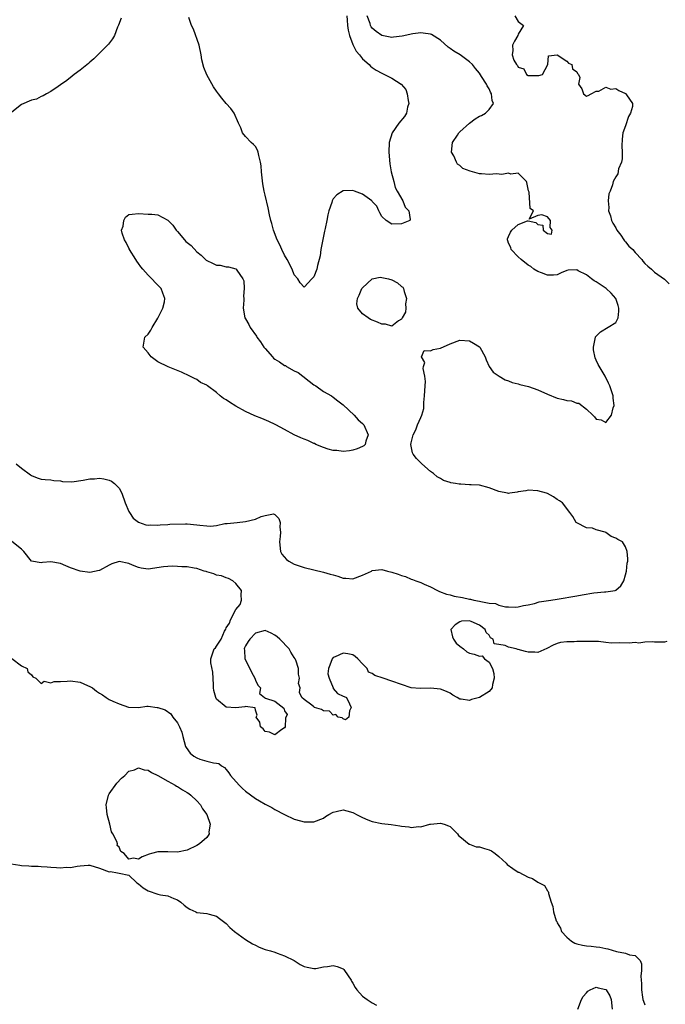
# Model space of a CAD drawing. Units: inches. Extents: x 2631000 to 2634000, y 1449000 to 1452000.
# Drawn here: x 2631133 to 2631265, y 1449236 to 1449438 of the extents above; entities that cross this region are included whole.
import ezdxf

# ---------------------------------------------------------------- set-up
doc = ezdxf.new("R2010")
doc.units = ezdxf.units.IN
doc.header["$MEASUREMENT"] = 0
doc.layers.add('LD26311449_2ft', color=242, linetype='Continuous')

msp = doc.modelspace()

# ---------------------------------------------------------------- linework, layer by layer
at = {"layer": 'LD26311449_2ft'}
for points, elevation in [([(2631153.45, 1449438.55), (2631152.9, 1449437.1), (2631152.71, 1449436.71), (2631152.09, 1449435), (2631151.69, 1449434.31), (2631150.82, 1449433.18), (2631150.65, 1449433), (2631148.68, 1449431), (2631147.82, 1449430.18), (2631147, 1449429.49), (2631146.74, 1449429.26), (2631145, 1449427.87), (2631143.82, 1449427), (2631143.39, 1449426.61), (2631142.29, 1449425.71), (2631141, 1449424.82), (2631140.5, 1449424.5), (2631139, 1449423.49), (2631138.13, 1449423), (2631137.43, 1449422.57), (2631137, 1449422.44), (2631136.08, 1449421.92), (2631135, 1449421.71), (2631133, 1449420.81), (2631131, 1449419.26)], 9392), ([(2631131.89, 1449347), (2631133, 1449346.12), (2631134.79, 1449344.79), (2631135, 1449344.64), (2631136.17, 1449344.17), (2631137, 1449343.89), (2631137.81, 1449343.81), (2631139, 1449343.76), (2631139.62, 1449343.62), (2631141, 1449343.52), (2631141.41, 1449343.41), (2631143.33, 1449343.33), (2631145.63, 1449343.63), (2631147, 1449343.93), (2631147.96, 1449343.96), (2631149, 1449344.07), (2631149.91, 1449343.91), (2631151, 1449343.68), (2631151.47, 1449343.47), (2631152.09, 1449343), (2631153, 1449342.04), (2631153.6, 1449341), (2631154.28, 1449339), (2631155, 1449337.23), (2631155.12, 1449337), (2631155.87, 1449335.87), (2631157.03, 1449335.03), (2631158.5, 1449334.5), (2631159, 1449334.44), (2631159.52, 1449334.48), (2631161, 1449334.44), (2631161.48, 1449334.52), (2631163, 1449334.54), (2631163.4, 1449334.6), (2631166.66, 1449334.66), (2631167, 1449334.69), (2631169, 1449334.51), (2631169.61, 1449334.39), (2631171, 1449334.26), (2631171.8, 1449334.2), (2631173, 1449334.36), (2631174.74, 1449334.74), (2631175.24, 1449334.76), (2631177.26, 1449335), (2631179, 1449335.17), (2631181, 1449335.67), (2631182.21, 1449336.21), (2631183, 1449336.42), (2631184.73, 1449336.73), (2631185, 1449336.64), (2631185.8, 1449335.8), (2631186.11, 1449335), (2631186.02, 1449333.98), (2631186.16, 1449333), (2631186.1, 1449332.1), (2631185.93, 1449331), (2631186.16, 1449329), (2631186.46, 1449328.46), (2631187.39, 1449327.39), (2631187.88, 1449327), (2631189, 1449326.44), (2631191, 1449325.74), (2631195, 1449324.8), (2631196.39, 1449324.39), (2631197, 1449324.19), (2631197.94, 1449323.94), (2631199, 1449323.57), (2631199.55, 1449323.55), (2631201, 1449323.43), (2631203, 1449324.16), (2631204.83, 1449325), (2631205, 1449325.09), (2631207, 1449325.32), (2631208.16, 1449325), (2631209, 1449324.79), (2631210.35, 1449324.35), (2631211, 1449324.08), (2631211.85, 1449323.85), (2631213, 1449323.35), (2631213.28, 1449323.28), (2631213.97, 1449323), (2631215, 1449322.65), (2631215.68, 1449322.32), (2631217, 1449321.78), (2631218.44, 1449321), (2631218.83, 1449320.83), (2631220.27, 1449320.27), (2631221, 1449320.1), (2631221.86, 1449319.86), (2631223.56, 1449319.56), (2631225, 1449319.23), (2631225.21, 1449319.21), (2631225.9, 1449319), (2631227, 1449318.82), (2631227.28, 1449318.72), (2631229, 1449318.43), (2631230.33, 1449318.33), (2631231, 1449318.01), (2631232.36, 1449317.64), (2631233, 1449317.66), (2631234.42, 1449317.58), (2631235, 1449317.64), (2631236.06, 1449317.94), (2631237, 1449318.06), (2631238.31, 1449318.31), (2631239.32, 1449318.68), (2631241.71, 1449319), (2631243, 1449319.25), (2631247, 1449319.89), (2631248.11, 1449320.11), (2631250.51, 1449320.51), (2631252.73, 1449320.73), (2631253, 1449320.71), (2631254.89, 1449321), (2631255, 1449321.05), (2631256.05, 1449321.95), (2631256.67, 1449323), (2631257, 1449324.25), (2631257.24, 1449325), (2631257.38, 1449326.62), (2631257.49, 1449327), (2631257.49, 1449327.49), (2631257.39, 1449329), (2631257, 1449329.95), (2631256.4, 1449331), (2631255.45, 1449331.45), (2631255, 1449331.76), (2631254.08, 1449332.08), (2631253, 1449332.94), (2631252.83, 1449333), (2631251, 1449333.49), (2631250.21, 1449333.79), (2631249, 1449333.88), (2631247, 1449334.87), (2631246.88, 1449335), (2631246.17, 1449336.17), (2631245.58, 1449337), (2631244.08, 1449339), (2631243.45, 1449339.45), (2631243, 1449339.7), (2631242.23, 1449340.23), (2631241, 1449340.89), (2631240.77, 1449341), (2631239, 1449341.44), (2631237, 1449341.58), (2631236.52, 1449341.48), (2631235, 1449341.26), (2631234.79, 1449341.21), (2631233.25, 1449341), (2631233, 1449340.95), (2631232.81, 1449341), (2631231, 1449341.3), (2631229, 1449342.07), (2631227, 1449342.62), (2631225.31, 1449342.69), (2631225, 1449342.73), (2631223.18, 1449342.82), (2631222.85, 1449342.85), (2631222.11, 1449343), (2631221.14, 1449343.14), (2631221, 1449343.17), (2631219.62, 1449343.62), (2631219, 1449343.98), (2631218.32, 1449344.32), (2631217.56, 1449345), (2631217, 1449345.45), (2631215.18, 1449347), (2631215, 1449347.19), (2631214.08, 1449348.08), (2631213.44, 1449349), (2631213.3, 1449349.3), (2631212.91, 1449351), (2631213, 1449351.31), (2631213.4, 1449353), (2631213.97, 1449354.03), (2631214.32, 1449355), (2631215, 1449356.51), (2631215.19, 1449357), (2631215.61, 1449358.39), (2631215.63, 1449359), (2631215.63, 1449359.63), (2631215.77, 1449361), (2631215.85, 1449363), (2631215.93, 1449363.93), (2631215.81, 1449365), (2631215.43, 1449366.57), (2631215.51, 1449367), (2631215.81, 1449367.81), (2631215.09, 1449369), (2631215.68, 1449370.32), (2631217, 1449370.19), (2631217.49, 1449370.51), (2631219, 1449370.75), (2631221, 1449371.68), (2631223, 1449372.42), (2631225, 1449372.25), (2631225.8, 1449371.8), (2631227.04, 1449371.04), (2631227.08, 1449371), (2631228.2, 1449369), (2631228.39, 1449368.39), (2631229.03, 1449367.03), (2631229.87, 1449365.87), (2631231.09, 1449365), (2631232.28, 1449364.28), (2631233, 1449364.05), (2631233.73, 1449363.73), (2631235, 1449363.45), (2631235.33, 1449363.33), (2631237.07, 1449362.93), (2631239, 1449362.22), (2631241, 1449361.29), (2631243, 1449360.51), (2631244.26, 1449360.26), (2631245, 1449360.03), (2631245.93, 1449359.93), (2631247, 1449359.49), (2631247.45, 1449359.45), (2631249, 1449358.25), (2631250.32, 1449357), (2631250.65, 1449356.65), (2631251, 1449356.16), (2631252.02, 1449356.02), (2631253, 1449355.52), (2631254.16, 1449357), (2631254.5, 1449358.5), (2631254.67, 1449359), (2631254.49, 1449360.49), (2631254.46, 1449361), (2631253.83, 1449363), (2631253.56, 1449363.56), (2631252.89, 1449364.89), (2631252.85, 1449365), (2631251.43, 1449367.43), (2631251, 1449368.28), (2631250.77, 1449368.77), (2631250.46, 1449370.46), (2631250.45, 1449371), (2631250.85, 1449373), (2631250.89, 1449373.11), (2631251, 1449373.24), (2631251.87, 1449374.13), (2631255, 1449376.02), (2631255.49, 1449377), (2631255.66, 1449378.34), (2631255.66, 1449379), (2631255.54, 1449379.54), (2631255, 1449381), (2631254.07, 1449382.07), (2631253.03, 1449383.03), (2631251.82, 1449383.82), (2631251, 1449384.4), (2631250.59, 1449384.59), (2631250.03, 1449385), (2631249, 1449385.81), (2631247.32, 1449386.68), (2631247, 1449386.83), (2631245.24, 1449386.76), (2631245, 1449386.72), (2631243.78, 1449386.22), (2631243, 1449385.84), (2631242.21, 1449385.79), (2631241, 1449385.75), (2631239.76, 1449386.24), (2631239, 1449386.51), (2631238.19, 1449387), (2631237.55, 1449387.55), (2631237, 1449387.8), (2631235.62, 1449389), (2631235, 1449389.5), (2631233.57, 1449391), (2631233.45, 1449391.45), (2631233, 1449392.35), (2631232.84, 1449392.84), (2631232.77, 1449393), (2631232.8, 1449393.2), (2631233, 1449393.73), (2631233.39, 1449394.61), (2631233.7, 1449395), (2631235, 1449396.16), (2631236.91, 1449396.91), (2631237, 1449396.93), (2631238.61, 1449396.61), (2631239, 1449396.18), (2631240.01, 1449396.01), (2631240.09, 1449395), (2631241, 1449394.34), (2631241.8, 1449394.2), (2631241.95, 1449395), (2631241.55, 1449395.55), (2631241.61, 1449397), (2631241, 1449397.76), (2631239.82, 1449398.18), (2631239, 1449398.02), (2631237.25, 1449397.25), (2631238.09, 1449399), (2631237.45, 1449399.45), (2631237.2, 1449402.8), (2631237.11, 1449403.11), (2631236.78, 1449404.78), (2631236.72, 1449405), (2631235, 1449406.74), (2631233.47, 1449406.53), (2631233, 1449406.69), (2631231.6, 1449406.4), (2631230.54, 1449406.54), (2631229, 1449406.43), (2631227.46, 1449406.54), (2631227, 1449406.58), (2631225.62, 1449407), (2631225.11, 1449407.11), (2631223.63, 1449407.64), (2631223, 1449408.31), (2631222.53, 1449408.53), (2631222.28, 1449409), (2631221.75, 1449410.25), (2631221.3, 1449411), (2631221.52, 1449413), (2631222.54, 1449414.54), (2631222.81, 1449415), (2631223, 1449415.21), (2631225, 1449416.97), (2631226.13, 1449417.87), (2631227, 1449418.4), (2631227.44, 1449418.56), (2631228.25, 1449419), (2631229, 1449419.79), (2631229.91, 1449421), (2631229.63, 1449421.63), (2631229.52, 1449423), (2631229.32, 1449423.32), (2631229, 1449424), (2631228.61, 1449424.61), (2631228.45, 1449425), (2631227.47, 1449426.53), (2631227, 1449427.23), (2631226.18, 1449428.18), (2631225.57, 1449429), (2631225, 1449429.6), (2631223.03, 1449431), (2631221.74, 1449431.74), (2631221, 1449432.3), (2631220.57, 1449432.57), (2631219, 1449434), (2631217.17, 1449435.17), (2631217, 1449435.25), (2631215.48, 1449435.48), (2631215, 1449435.5), (2631213.31, 1449435.31), (2631211.14, 1449434.86), (2631209.37, 1449434.63), (2631209, 1449434.6), (2631207, 1449434.98), (2631205.79, 1449435.79), (2631205, 1449436.49), (2631204.78, 1449436.78), (2631204.68, 1449437), (2631204.56, 1449437.44), (2631203.95, 1449439)], 9394), ([(2631199.76, 1449439), (2631199.85, 1449438.15), (2631199.93, 1449437), (2631200.04, 1449436.04), (2631200.3, 1449435), (2631201, 1449433.13), (2631201.73, 1449431.73), (2631202.37, 1449431), (2631203, 1449430.21), (2631204.36, 1449429), (2631204.65, 1449428.65), (2631205, 1449428.44), (2631205.84, 1449427.84), (2631207, 1449427.22), (2631207.49, 1449427), (2631209, 1449426.19), (2631210.94, 1449425), (2631211.89, 1449423.89), (2631212.18, 1449423), (2631212.38, 1449421.62), (2631212.49, 1449421), (2631212.26, 1449420.26), (2631212.01, 1449419), (2631211.65, 1449418.35), (2631210.5, 1449417), (2631209.1, 1449415), (2631208.46, 1449413), (2631208.39, 1449411), (2631208.61, 1449408.61), (2631208.91, 1449407), (2631209.41, 1449405), (2631209.74, 1449403.74), (2631210.12, 1449403), (2631211.27, 1449401), (2631211.74, 1449399.74), (2631212.49, 1449399), (2631212.81, 1449397.19), (2631212.7, 1449397), (2631211, 1449396.3), (2631209, 1449396.24), (2631207.88, 1449397), (2631207, 1449397.8), (2631206.58, 1449398.58), (2631206.33, 1449399), (2631205.94, 1449399.94), (2631205, 1449400.87), (2631204.89, 1449401), (2631203, 1449402.42), (2631201.34, 1449403), (2631201, 1449403.14), (2631199.05, 1449403.06), (2631199, 1449403.07), (2631197.71, 1449402.29), (2631197, 1449401.45), (2631196.83, 1449401.17), (2631196.78, 1449401), (2631196.71, 1449400.71), (2631196.11, 1449399), (2631195.86, 1449398.14), (2631195.68, 1449397), (2631195.36, 1449395.36), (2631195.21, 1449394.79), (2631194.48, 1449391), (2631194.3, 1449389.7), (2631193.77, 1449387.77), (2631193.62, 1449387), (2631193, 1449385.39), (2631192.6, 1449385), (2631191, 1449383.27), (2631190.17, 1449384.17), (2631189.69, 1449385), (2631189, 1449385.8), (2631188.54, 1449387), (2631187.51, 1449389), (2631187, 1449389.85), (2631186.45, 1449391), (2631186.01, 1449392.01), (2631185.51, 1449393), (2631184.74, 1449395), (2631184.4, 1449396.4), (2631184.17, 1449397), (2631183.87, 1449398.13), (2631183.61, 1449399.61), (2631183, 1449402.19), (2631182.82, 1449403), (2631182.51, 1449404.51), (2631182.23, 1449407), (2631182.18, 1449408.18), (2631182.05, 1449409), (2631181.68, 1449410.32), (2631181.6, 1449411), (2631181.44, 1449411.44), (2631181, 1449412.21), (2631180.6, 1449412.6), (2631180.11, 1449413), (2631179, 1449414.22), (2631178.34, 1449415), (2631178.01, 1449416.01), (2631177.52, 1449417), (2631176.66, 1449419), (2631175.96, 1449419.96), (2631175, 1449421.01), (2631174.09, 1449422.09), (2631173.46, 1449423), (2631173, 1449423.58), (2631172.41, 1449424.41), (2631171, 1449426.91), (2631170.4, 1449428.4), (2631170.01, 1449430.01), (2631169.87, 1449431), (2631169.44, 1449433), (2631168.29, 1449436.29), (2631167.88, 1449437), (2631167.35, 1449438.65)], 9392), ([(2631234.29, 1449439), (2631235, 1449437.84), (2631236.05, 1449437), (2631235, 1449435.24), (2631234.93, 1449435), (2631234.19, 1449433.81), (2631233.8, 1449433), (2631233.91, 1449431.91), (2631233.72, 1449431), (2631234.09, 1449429.91), (2631234.63, 1449429), (2631234.82, 1449428.82), (2631235, 1449428.45), (2631236.12, 1449428.12), (2631236.66, 1449427), (2631237, 1449426.78), (2631237.25, 1449426.75), (2631239, 1449426.77), (2631239.21, 1449426.79), (2631239.99, 1449427), (2631241.06, 1449429), (2631241.22, 1449430.78), (2631243.01, 1449430.99), (2631245, 1449429.74), (2631245.28, 1449429.28), (2631245.97, 1449429), (2631246.13, 1449428.13), (2631247, 1449427.55), (2631247.15, 1449427.16), (2631247.38, 1449427), (2631247.63, 1449426.37), (2631247.39, 1449425), (2631248.04, 1449424.04), (2631248.41, 1449423), (2631249, 1449422.54), (2631249.32, 1449422.68), (2631249.96, 1449423), (2631251, 1449423.55), (2631251.57, 1449423.57), (2631253, 1449424.38), (2631253.99, 1449423.99), (2631255, 1449424.07), (2631255.68, 1449423.68), (2631257, 1449423.07), (2631257.1, 1449423), (2631257.22, 1449422.78), (2631258.44, 1449421), (2631258.43, 1449420.43), (2631258.08, 1449419), (2631257.66, 1449418.34), (2631257, 1449416.43), (2631256.48, 1449415), (2631256.32, 1449413.68), (2631256.3, 1449412.3), (2631256.35, 1449411), (2631256.35, 1449409.65), (2631256.19, 1449409), (2631255.57, 1449407.57), (2631255.45, 1449406.55), (2631255, 1449405.93), (2631254.48, 1449405), (2631254.32, 1449404.32), (2631253.88, 1449403), (2631253.57, 1449402.43), (2631253.46, 1449401), (2631253.63, 1449399.63), (2631253.51, 1449399), (2631253.92, 1449397.92), (2631254.13, 1449397), (2631254.42, 1449396.42), (2631255, 1449395.51), (2631255.27, 1449395), (2631256.05, 1449393.95), (2631256.71, 1449393), (2631256.82, 1449392.82), (2631257, 1449392.64), (2631257.73, 1449391.73), (2631258.5, 1449391), (2631259, 1449390.4), (2631260.34, 1449389), (2631260.61, 1449388.61), (2631261, 1449388.15), (2631261.63, 1449387.63), (2631262.33, 1449387), (2631263, 1449386.36), (2631265, 1449384.91), (2631265.98, 1449383.98)], 9396), ([(2631265.5, 1449310.5), (2631265, 1449310.4), (2631263, 1449310.37), (2631262.47, 1449310.47), (2631261, 1449310.39), (2631259.78, 1449310.22), (2631259, 1449310.32), (2631257.79, 1449310.21), (2631255.74, 1449310.26), (2631254.17, 1449310.17), (2631253, 1449310.34), (2631251.49, 1449310.51), (2631250.5, 1449310.5), (2631249, 1449310.56), (2631247, 1449310.52), (2631246.49, 1449310.49), (2631245, 1449310.46), (2631243.68, 1449310.32), (2631243, 1449310.14), (2631242.19, 1449309.81), (2631240.89, 1449309.11), (2631239, 1449308.29), (2631238.37, 1449308.37), (2631237, 1449308.34), (2631236.47, 1449308.47), (2631235, 1449308.88), (2631234.88, 1449308.88), (2631234.59, 1449309), (2631233, 1449309.37), (2631232.31, 1449309.69), (2631231, 1449309.93), (2631230.05, 1449310.05), (2631229.85, 1449311), (2631229.31, 1449311.31), (2631229, 1449311.8), (2631228.37, 1449312.37), (2631228.22, 1449313), (2631227, 1449313.89), (2631225.34, 1449314.66), (2631225, 1449314.79), (2631223.31, 1449314.69), (2631223, 1449314.58), (2631222.02, 1449313.98), (2631221.12, 1449313), (2631221.52, 1449311.52), (2631221.69, 1449311), (2631222.21, 1449310.21), (2631223, 1449309.56), (2631223.77, 1449309), (2631224.41, 1449308.41), (2631225, 1449308.15), (2631225.96, 1449307.96), (2631227, 1449307.53), (2631227.6, 1449307.6), (2631228.08, 1449307), (2631229, 1449306.3), (2631229.72, 1449305), (2631229.99, 1449303.99), (2631230.06, 1449303), (2631229.72, 1449301.72), (2631229.65, 1449301), (2631229, 1449300.25), (2631227, 1449299.01), (2631225.4, 1449298.6), (2631225, 1449298.44), (2631223.28, 1449298.72), (2631223, 1449298.72), (2631222.42, 1449299), (2631221.53, 1449299.53), (2631221, 1449299.91), (2631220.27, 1449300.27), (2631219, 1449300.77), (2631217, 1449300.92), (2631214.86, 1449300.86), (2631213, 1449301.04), (2631211, 1449301.68), (2631209, 1449302.36), (2631207.27, 1449303), (2631205.52, 1449303.52), (2631205, 1449303.98), (2631204.24, 1449304.24), (2631203.97, 1449305), (2631203, 1449305.95), (2631202.04, 1449307), (2631201.48, 1449307.48), (2631201, 1449307.76), (2631200.02, 1449308.02), (2631199, 1449308.13), (2631197.4, 1449307.4), (2631197, 1449307.24), (2631196.76, 1449307), (2631196.3, 1449305.7), (2631196.01, 1449305), (2631195.91, 1449303.91), (2631196.13, 1449303), (2631196.96, 1449301.04), (2631196.95, 1449300.95), (2631197, 1449300.91), (2631197.87, 1449299.87), (2631199, 1449299.32), (2631199.23, 1449299.23), (2631199.69, 1449299), (2631200.3, 1449297.7), (2631200.67, 1449297), (2631200.3, 1449296.3), (2631200.17, 1449295), (2631199.53, 1449294.47), (2631199, 1449294.66), (2631198.86, 1449294.86), (2631198.02, 1449295), (2631197.56, 1449295.56), (2631197, 1449295.4), (2631196.22, 1449296.22), (2631195, 1449296.26), (2631194.58, 1449296.58), (2631193.17, 1449297), (2631193, 1449297.1), (2631192.57, 1449297.43), (2631191, 1449298.64), (2631190.57, 1449299), (2631190.06, 1449300.06), (2631190.18, 1449301), (2631189.89, 1449301.89), (2631190.08, 1449303), (2631189.85, 1449303.85), (2631189.85, 1449305), (2631189.29, 1449306.71), (2631189.18, 1449307), (2631189, 1449307.25), (2631188.31, 1449308.31), (2631187.93, 1449309), (2631186.02, 1449311), (2631185.48, 1449311.48), (2631185, 1449311.85), (2631184.24, 1449312.24), (2631183, 1449312.8), (2631181, 1449312.24), (2631179.84, 1449311), (2631179.49, 1449310.51), (2631179, 1449309.61), (2631178.74, 1449309.26), (2631178.7, 1449309), (2631178.75, 1449308.75), (2631178.87, 1449307), (2631179.87, 1449305), (2631180.2, 1449304.2), (2631180.88, 1449303), (2631181, 1449302.59), (2631181.53, 1449301.53), (2631182.03, 1449301), (2631181.86, 1449299.86), (2631182.9, 1449299), (2631183, 1449298.9), (2631183.1, 1449298.9), (2631185, 1449298.29), (2631186.84, 1449296.84), (2631187, 1449296.27), (2631187.51, 1449295.51), (2631187.22, 1449294.78), (2631187.13, 1449293), (2631187, 1449292.81), (2631186.43, 1449292.43), (2631185, 1449291.34), (2631183.9, 1449291.9), (2631183, 1449292.07), (2631182.58, 1449292.58), (2631182.07, 1449293), (2631181.95, 1449293.95), (2631181.19, 1449295), (2631181.39, 1449295.39), (2631181, 1449296.45), (2631180.94, 1449296.94), (2631179, 1449297.21), (2631178.87, 1449297.13), (2631177, 1449296.94), (2631175, 1449297.05), (2631173, 1449298.7), (2631172.85, 1449299), (2631172.47, 1449300.47), (2631172.4, 1449301), (2631172.39, 1449301.61), (2631172.26, 1449304.26), (2631171.86, 1449306.14), (2631171.85, 1449307), (2631172.57, 1449309), (2631172.79, 1449309.21), (2631173, 1449309.57), (2631173.99, 1449311), (2631174.67, 1449312.67), (2631174.91, 1449313.09), (2631175, 1449313.35), (2631175.72, 1449314.28), (2631175.88, 1449315), (2631177, 1449317.12), (2631177.89, 1449318.11), (2631178.18, 1449319), (2631178.11, 1449320.11), (2631178.15, 1449321), (2631177, 1449322.46), (2631176.38, 1449323), (2631175.49, 1449323.49), (2631175, 1449323.6), (2631174.02, 1449324.02), (2631173, 1449324.18), (2631172.46, 1449324.46), (2631171, 1449324.83), (2631170.89, 1449324.89), (2631170.48, 1449325), (2631169, 1449325.51), (2631168.44, 1449325.56), (2631167, 1449325.83), (2631165.87, 1449325.87), (2631165, 1449325.94), (2631164.02, 1449325.98), (2631163, 1449325.94), (2631162.15, 1449325.85), (2631159, 1449325.4), (2631157.58, 1449325.58), (2631157, 1449325.7), (2631155.77, 1449326.23), (2631155, 1449326.54), (2631153, 1449326.95), (2631151.55, 1449326.45), (2631151, 1449326.24), (2631149, 1449325.12), (2631148.91, 1449325.09), (2631147, 1449324.71), (2631145, 1449324.96), (2631143, 1449325.69), (2631142.1, 1449326.1), (2631141, 1449326.52), (2631139, 1449326.86), (2631137.26, 1449326.74), (2631137, 1449326.67), (2631135.01, 1449327.01), (2631133.45, 1449329), (2631133, 1449329.48), (2631131, 1449331.05)], 9396), ([(2631131, 1449307.01), (2631133, 1449305.54), (2631134.11, 1449305), (2631134.3, 1449304.3), (2631135, 1449303.67), (2631135.28, 1449303.28), (2631135.9, 1449303), (2631137, 1449301.93), (2631137.65, 1449302.35), (2631139, 1449302.06), (2631139.66, 1449302.34), (2631141, 1449302.34), (2631142.37, 1449302.37), (2631143, 1449302.46), (2631145, 1449302.15), (2631146.5, 1449301.5), (2631147, 1449301.31), (2631147.52, 1449301), (2631148.36, 1449300.36), (2631149, 1449299.92), (2631149.58, 1449299.58), (2631150.39, 1449299), (2631151, 1449298.65), (2631151.7, 1449298.3), (2631153, 1449297.71), (2631154.97, 1449297.03), (2631157, 1449297), (2631158.74, 1449297.26), (2631159, 1449297.28), (2631160.81, 1449297), (2631161, 1449296.98), (2631162.47, 1449296.47), (2631163.66, 1449295.66), (2631164.08, 1449295), (2631165, 1449293.81), (2631165.31, 1449293.31), (2631165.41, 1449293), (2631165.88, 1449291.88), (2631166.09, 1449291), (2631166.68, 1449289), (2631166.78, 1449288.78), (2631167.62, 1449287.62), (2631168.39, 1449287), (2631169, 1449286.61), (2631169.6, 1449286.4), (2631171, 1449285.97), (2631172.42, 1449285.58), (2631173, 1449285.55), (2631173.47, 1449285.47), (2631174.06, 1449285), (2631174.64, 1449284.64), (2631175, 1449284.22), (2631175.53, 1449283.53), (2631175.9, 1449283), (2631177.69, 1449281), (2631178.35, 1449280.35), (2631179, 1449279.77), (2631181, 1449278.26), (2631181.83, 1449277.83), (2631183, 1449277.11), (2631184.41, 1449276.41), (2631185, 1449276.05), (2631187, 1449274.98), (2631189, 1449274.04), (2631190.27, 1449273.73), (2631191, 1449273.49), (2631192.49, 1449273.51), (2631193, 1449273.48), (2631195, 1449274.27), (2631195.43, 1449274.57), (2631196.11, 1449275), (2631197, 1449275.51), (2631197.6, 1449275.6), (2631199, 1449275.94), (2631199.76, 1449275.76), (2631201, 1449275.41), (2631201.29, 1449275.29), (2631201.8, 1449275), (2631203, 1449274.37), (2631204.11, 1449273.89), (2631205, 1449273.54), (2631207, 1449273.13), (2631208.92, 1449272.92), (2631210.7, 1449272.7), (2631211, 1449272.63), (2631212.5, 1449272.5), (2631213, 1449272.36), (2631214.52, 1449272.52), (2631215, 1449272.48), (2631216.8, 1449273), (2631216.97, 1449273.03), (2631219, 1449273.22), (2631219.8, 1449273), (2631220.66, 1449272.66), (2631221, 1449272.56), (2631221.78, 1449271.78), (2631222.51, 1449271), (2631222.7, 1449270.7), (2631223, 1449270.51), (2631224.93, 1449268.93), (2631225, 1449268.93), (2631226.38, 1449268.38), (2631227, 1449268.36), (2631228.03, 1449268.03), (2631229, 1449267.75), (2631229.52, 1449267.52), (2631230.28, 1449267), (2631231, 1449266.4), (2631232.54, 1449265), (2631232.74, 1449264.74), (2631233.89, 1449263.89), (2631235, 1449263.18), (2631235.13, 1449263.13), (2631237, 1449262.16), (2631237.89, 1449261.89), (2631239, 1449261.14), (2631239.32, 1449261), (2631240.4, 1449260.4), (2631241, 1449259.3), (2631241.16, 1449259.16), (2631241.2, 1449259), (2631241.22, 1449258.78), (2631241.78, 1449257), (2631242.11, 1449256.11), (2631242.26, 1449255), (2631242.81, 1449253.19), (2631242.89, 1449253), (2631243, 1449252.77), (2631243.64, 1449251.64), (2631243.89, 1449251), (2631245, 1449249.79), (2631245.94, 1449249), (2631246.61, 1449248.61), (2631247, 1449248.47), (2631248.18, 1449248.18), (2631249, 1449248.02), (2631249.97, 1449247.97), (2631251, 1449247.84), (2631251.77, 1449247.77), (2631253, 1449247.47), (2631253.41, 1449247.41), (2631255.15, 1449246.85), (2631257, 1449246.53), (2631257.85, 1449246.15), (2631259, 1449246.03), (2631260.02, 1449245), (2631260.32, 1449244.32), (2631260.3, 1449243), (2631260.17, 1449241.83), (2631260.24, 1449241), (2631260.32, 1449240.32), (2631260.3, 1449239), (2631260.51, 1449237.49), (2631260.6, 1449237), (2631260.69, 1449236.69), (2631261, 1449235.92)], 9398), ([(2631130.85, 1449264.85), (2631132.61, 1449264.61), (2631133, 1449264.53), (2631134.47, 1449264.47), (2631135, 1449264.37), (2631136.38, 1449264.38), (2631137, 1449264.31), (2631138.26, 1449264.26), (2631139, 1449264.18), (2631140.15, 1449264.15), (2631141, 1449264.05), (2631142.16, 1449264.16), (2631143, 1449264.12), (2631144.42, 1449264.41), (2631145, 1449264.45), (2631146.63, 1449264.63), (2631147, 1449264.61), (2631149, 1449263.96), (2631151, 1449263.24), (2631151.27, 1449263.27), (2631152.66, 1449263), (2631153, 1449262.96), (2631155, 1449262.57), (2631156.65, 1449261), (2631157, 1449260.74), (2631157.96, 1449259.96), (2631159, 1449259.3), (2631161, 1449258.64), (2631161.5, 1449258.5), (2631163, 1449258.28), (2631164.23, 1449257.77), (2631165, 1449257.48), (2631165.71, 1449257), (2631166.39, 1449256.39), (2631167, 1449255.9), (2631167.54, 1449255.54), (2631168.77, 1449255), (2631169, 1449254.91), (2631171, 1449254.68), (2631171.49, 1449254.51), (2631173, 1449254.15), (2631173.62, 1449253.62), (2631174.43, 1449253), (2631175, 1449252.6), (2631175.78, 1449251.78), (2631176.73, 1449251), (2631179, 1449249.33), (2631180.43, 1449248.43), (2631181, 1449248.14), (2631181.77, 1449247.77), (2631183, 1449247.28), (2631184.11, 1449247), (2631185, 1449246.73), (2631185.45, 1449246.55), (2631187, 1449246.01), (2631188.96, 1449245), (2631190.21, 1449244.21), (2631191, 1449243.79), (2631191.62, 1449243.62), (2631193, 1449243.36), (2631193.4, 1449243.4), (2631195, 1449243.75), (2631195.82, 1449243.82), (2631197, 1449244.02), (2631197.8, 1449243.8), (2631199, 1449243.29), (2631199.17, 1449243.17), (2631199.3, 1449243), (2631200.68, 1449241), (2631200.77, 1449240.77), (2631201, 1449240.39), (2631201.47, 1449239.47), (2631201.83, 1449239), (2631203, 1449237.7), (2631203.96, 1449237), (2631204.61, 1449236.61), (2631205, 1449236.33), (2631205.85, 1449235.85)], 9400), ([(2631247.22, 1449235), (2631248, 1449237), (2631248.34, 1449237.66), (2631249, 1449238.35), (2631249.3, 1449238.7), (2631249.76, 1449239), (2631251, 1449239.52), (2631251.4, 1449239.4), (2631253, 1449239.07), (2631253.06, 1449239), (2631253.77, 1449237.77), (2631254.07, 1449237), (2631254.28, 1449235)], 9400)]:
    msp.add_lwpolyline(points, dxfattribs=dict(at, elevation=elevation))
for points, elevation in [([(2631162.31, 1449380.31), (2631162.41, 1449381), (2631161.97, 1449382.03), (2631161.62, 1449383), (2631161.34, 1449383.34), (2631159, 1449385.76), (2631157.87, 1449387), (2631157.48, 1449387.48), (2631157, 1449388.16), (2631156.64, 1449388.64), (2631156.47, 1449389), (2631155.18, 1449391), (2631155.13, 1449391.13), (2631155, 1449391.29), (2631154.45, 1449392.45), (2631154.12, 1449393), (2631153.61, 1449394.39), (2631153.5, 1449395), (2631153.82, 1449395.82), (2631154, 1449397), (2631154.32, 1449397.68), (2631155, 1449398.22), (2631155.68, 1449398.32), (2631157, 1449398.41), (2631159, 1449398.27), (2631159.72, 1449398.28), (2631161, 1449398.12), (2631163, 1449397.07), (2631164.02, 1449396.02), (2631164.74, 1449395), (2631165, 1449394.74), (2631166.43, 1449393), (2631166.7, 1449392.7), (2631167.82, 1449391.82), (2631169, 1449390.58), (2631169.89, 1449389.89), (2631170.76, 1449389), (2631170.87, 1449388.87), (2631171, 1449388.76), (2631172.2, 1449388.2), (2631173, 1449387.79), (2631173.79, 1449387.79), (2631175, 1449387.49), (2631175.46, 1449387.46), (2631177, 1449387.09), (2631177.09, 1449387), (2631177.21, 1449386.79), (2631178.42, 1449385), (2631178.62, 1449384.62), (2631178.72, 1449383), (2631178.56, 1449381.44), (2631178.61, 1449381), (2631178.61, 1449380.61), (2631178.48, 1449379), (2631178.86, 1449377), (2631179, 1449376.79), (2631179.66, 1449375.66), (2631179.9, 1449375), (2631181.2, 1449373.2), (2631181.29, 1449373), (2631182.05, 1449372.04), (2631182.76, 1449371), (2631183, 1449370.68), (2631184.55, 1449369), (2631184.73, 1449368.73), (2631185, 1449368.51), (2631185.94, 1449367.94), (2631187, 1449367.21), (2631187.18, 1449367.18), (2631187.41, 1449367), (2631189, 1449366.1), (2631189.76, 1449365.76), (2631193, 1449363.26), (2631193.4, 1449363), (2631195, 1449361.89), (2631196.62, 1449361), (2631197, 1449360.71), (2631197.93, 1449359.93), (2631199, 1449359.12), (2631201.27, 1449357), (2631202.08, 1449356.08), (2631203, 1449355.29), (2631203.26, 1449355), (2631204.17, 1449353), (2631203.7, 1449351.7), (2631203.58, 1449351), (2631203.3, 1449350.7), (2631203, 1449350.58), (2631201.93, 1449350.07), (2631201, 1449349.81), (2631200.32, 1449349.68), (2631199, 1449349.54), (2631197.75, 1449349.75), (2631197, 1449349.76), (2631195.96, 1449350.04), (2631195, 1449350.38), (2631193.45, 1449351), (2631193.16, 1449351.16), (2631193, 1449351.2), (2631191.79, 1449351.79), (2631191, 1449352.06), (2631190.35, 1449352.35), (2631189, 1449352.98), (2631187, 1449354.1), (2631185.22, 1449355), (2631185.09, 1449355.09), (2631183.74, 1449355.74), (2631182.31, 1449356.31), (2631180.86, 1449356.86), (2631179, 1449357.73), (2631177, 1449358.83), (2631175.67, 1449359.67), (2631175, 1449360.14), (2631174.45, 1449360.45), (2631173.76, 1449361), (2631173, 1449361.64), (2631171.16, 1449363), (2631171, 1449363.14), (2631169.75, 1449363.75), (2631169, 1449364.31), (2631168.52, 1449364.52), (2631167.51, 1449365), (2631165.84, 1449365.84), (2631163.06, 1449366.94), (2631161, 1449367.96), (2631159.62, 1449369), (2631159, 1449369.79), (2631157.95, 1449371), (2631158.18, 1449372.18), (2631158.27, 1449373), (2631159, 1449373.66), (2631159.56, 1449374.44), (2631159.81, 1449375), (2631161, 1449376.91), (2631161.67, 1449378.33), (2631162.02, 1449379)], 9394), ([(2631201.85, 1449379.85), (2631201.97, 1449381), (2631202.32, 1449381.68), (2631202.88, 1449383), (2631203, 1449383.17), (2631204.99, 1449385.01), (2631206.65, 1449385.35), (2631207, 1449385.31), (2631208.33, 1449385), (2631209, 1449384.81), (2631210.19, 1449384.19), (2631211, 1449383.46), (2631211.27, 1449383.27), (2631211.42, 1449383), (2631211.57, 1449382.43), (2631212.03, 1449381), (2631211.86, 1449379.86), (2631211.89, 1449379), (2631211.82, 1449378.18), (2631211.12, 1449377), (2631211, 1449376.71), (2631210.4, 1449376.4), (2631209, 1449375.31), (2631207.7, 1449375.7), (2631207, 1449375.67), (2631206.11, 1449376.11), (2631204.67, 1449376.67), (2631204.16, 1449377), (2631203, 1449377.85), (2631202.04, 1449379)], 9394), ([(2631164.52, 1449281), (2631164.81, 1449280.81), (2631165, 1449280.73), (2631166.05, 1449280.05), (2631167, 1449279.53), (2631167.31, 1449279.31), (2631167.72, 1449279), (2631169, 1449277.79), (2631169.73, 1449277), (2631170.16, 1449276.16), (2631171.04, 1449275), (2631171.7, 1449273), (2631171.44, 1449271.44), (2631171.49, 1449271), (2631171.34, 1449270.66), (2631171, 1449270.25), (2631169.55, 1449269), (2631169, 1449268.61), (2631167, 1449267.71), (2631165, 1449267.28), (2631163, 1449267.34), (2631161, 1449267.33), (2631159.69, 1449267), (2631159.17, 1449266.83), (2631157.72, 1449266.28), (2631157, 1449265.85), (2631155.94, 1449266.06), (2631155, 1449265.83), (2631154.06, 1449267), (2631153.4, 1449267.4), (2631153, 1449268.29), (2631152.63, 1449268.63), (2631152.66, 1449269), (2631152.57, 1449269.43), (2631151.75, 1449271), (2631151.46, 1449271.46), (2631151.09, 1449273), (2631150.56, 1449275), (2631150.41, 1449276.41), (2631150.37, 1449277), (2631150.85, 1449279), (2631151, 1449279.27), (2631152.54, 1449281.46), (2631153.52, 1449282.48), (2631154.21, 1449283), (2631155, 1449283.89), (2631156.2, 1449284.2), (2631157, 1449284.57), (2631158.16, 1449284.16), (2631159, 1449284.09), (2631159.64, 1449283.64), (2631161, 1449283), (2631163, 1449281.82)], 9400)]:
    msp.add_lwpolyline(points, close=True, dxfattribs=dict(at, elevation=elevation))

doc.saveas('drawing.dxf')
